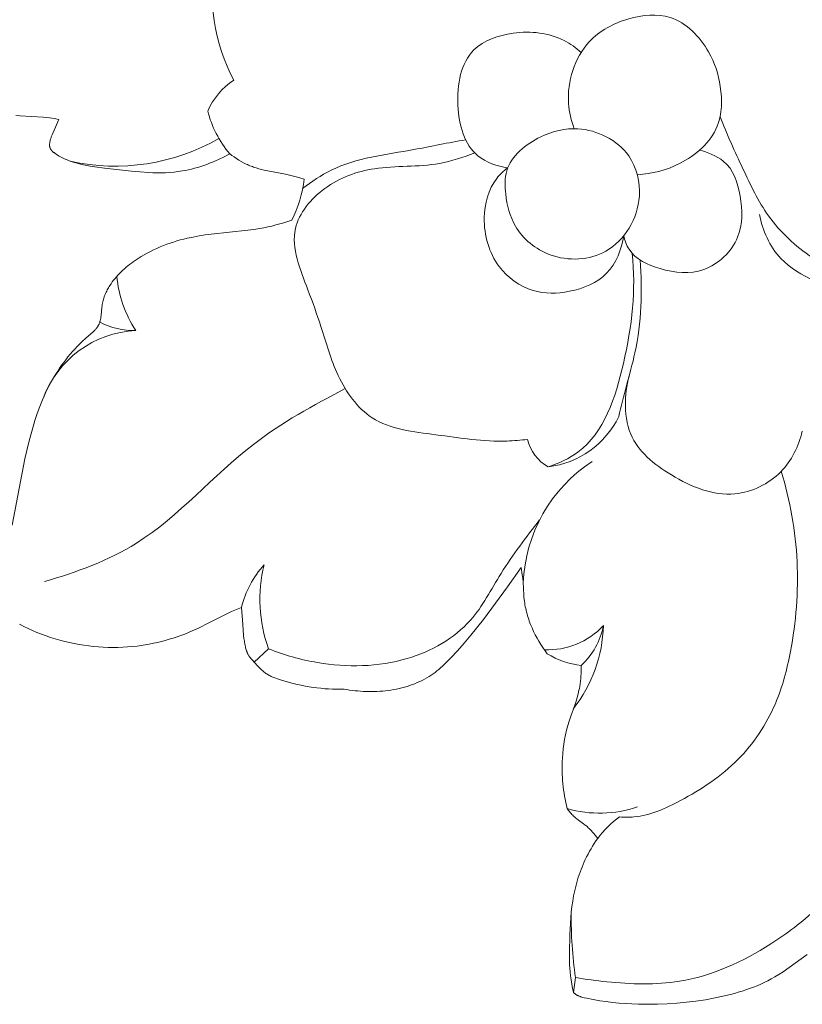
# Model space of a CAD drawing. Units: millimetres. Extents: x 60 to 3260, y -5495 to -2295.
# Drawn here: x 646 to 697, y -3429 to -3365 of the extents above; entities that cross this region are included whole.
import ezdxf

# ---------------------------------------------------------------- set-up
doc = ezdxf.new("R2010")
doc.units = ezdxf.units.MM
doc.header["$MEASUREMENT"] = 0
doc.layers.get('0').update_dxf_attribs({"lineweight": 13})

# ---------------------------------------------------------------- blocks, each defined once
blk = doc.blocks.new('RM-002_1406_900')
for p, q in [((-108.299, -242.537), (-109.236, -243.408)), ((-88.238, -264.023), (-88.364, -265.003))]:
    blk.add_line(p, q)
for points in [[(-124.806, -207.687), (-124.536, -207.71), (-123.023, -207.794), (-122.817, -207.813), (-122.612, -207.838), (-122.457, -207.861), (-122.302, -207.887), (-121.994, -207.947), (-122.041, -208.045), (-122.086, -208.143), (-122.424, -208.945), (-122.464, -209.045), (-122.483, -209.095), (-122.502, -209.145), (-122.519, -209.196), (-122.535, -209.247), (-122.549, -209.299), (-122.562, -209.351), (-122.568, -209.377), (-122.573, -209.403), (-122.578, -209.43), (-122.582, -209.456), (-122.586, -209.483), (-122.589, -209.51), (-122.592, -209.537), (-122.594, -209.564), (-122.595, -209.592), (-122.596, -209.621), (-122.595, -209.635), (-122.595, -209.65), (-122.595, -209.664), (-122.594, -209.678), (-122.592, -209.692), (-122.591, -209.706), (-122.589, -209.72), (-122.587, -209.734), (-122.584, -209.748), (-122.581, -209.761), (-122.578, -209.775), (-122.574, -209.788), (-122.572, -209.795), (-122.57, -209.802), (-122.567, -209.809), (-122.564, -209.816), (-122.562, -209.823), (-122.559, -209.83), (-122.553, -209.843), (-122.546, -209.857), (-122.539, -209.87), (-122.532, -209.883), (-122.524, -209.896), (-122.516, -209.908), (-122.507, -209.921), (-122.498, -209.933), (-122.489, -209.945), (-122.479, -209.957), (-122.469, -209.969), (-122.459, -209.98), (-122.448, -209.992), (-122.437, -210.003), (-122.426, -210.014), (-122.403, -210.036), (-122.379, -210.057), (-122.355, -210.078), (-122.33, -210.099), (-122.304, -210.119), (-122.252, -210.157), (-122.171, -210.215), (-122.09, -210.269), (-122.007, -210.32), (-121.924, -210.369), (-121.841, -210.415), (-121.756, -210.459), (-121.671, -210.501), (-121.585, -210.54), (-121.499, -210.577), (-121.412, -210.612), (-121.325, -210.646), (-121.237, -210.677), (-121.06, -210.736), (-120.882, -210.789), (-120.729, -210.831), (-120.575, -210.869), (-120.265, -210.938), (-119.952, -210.996), (-119.636, -211.047), (-118.998, -211.132), (-117.238, -211.329), (-116.68, -211.38), (-116.124, -211.417), (-115.846, -211.429), (-115.569, -211.435), (-115.292, -211.435), (-115.016, -211.428), (-114.741, -211.413), (-114.466, -211.391), (-114.193, -211.359), (-114.056, -211.34), (-113.92, -211.318), (-113.719, -211.281), (-113.518, -211.239), (-113.318, -211.192), (-113.119, -211.14), (-112.921, -211.082), (-112.724, -211.021), (-112.528, -210.954), (-112.333, -210.884), (-112.14, -210.809), (-111.948, -210.731), (-111.757, -210.649), (-111.569, -210.564), (-111.196, -210.384), (-110.832, -210.192), (-110.686, -210.299), (-110.538, -210.403), (-110.387, -210.504), (-110.234, -210.601), (-110.078, -210.693), (-109.92, -210.781), (-109.84, -210.822), (-109.76, -210.862), (-109.678, -210.9), (-109.596, -210.937), (-109.515, -210.971), (-109.433, -211.004), (-109.35, -211.035), (-109.267, -211.064), (-109.099, -211.119), (-108.93, -211.169), (-108.758, -211.214), (-108.586, -211.256), (-108.237, -211.33), (-107.183, -211.532), (-106.835, -211.609), (-106.397, -211.723), (-105.963, -211.845, -0.085483), (-106.78, -214.534), (-107.294, -214.7), (-107.554, -214.776), (-107.814, -214.847), (-108.077, -214.913), (-108.34, -214.974), (-108.604, -215.029), (-108.869, -215.079), (-109.258, -215.141), (-109.648, -215.193), (-112.03, -215.447), (-112.428, -215.5), (-112.824, -215.561), (-113.219, -215.632), (-113.611, -215.715), (-113.836, -215.769), (-114.06, -215.827), (-114.283, -215.891), (-114.505, -215.959), (-114.725, -216.032), (-114.943, -216.109), (-115.16, -216.192), (-115.375, -216.28), (-115.588, -216.373), (-115.799, -216.471), (-116.007, -216.574), (-116.213, -216.682), (-116.416, -216.796), (-116.617, -216.914), (-116.814, -217.039), (-117.009, -217.168), (-117.129, -217.253), (-117.248, -217.339), (-117.366, -217.428), (-117.482, -217.519), (-117.595, -217.613), (-117.707, -217.708), (-117.816, -217.806), (-117.922, -217.907), (-118.026, -218.01), (-118.127, -218.116), (-118.225, -218.224), (-118.32, -218.334), (-118.411, -218.448), (-118.498, -218.563), (-118.582, -218.682), (-118.662, -218.803), (-118.706, -218.874), (-118.748, -218.945), (-118.789, -219.018), (-118.828, -219.091), (-118.866, -219.165), (-118.902, -219.24), (-118.936, -219.316), (-118.968, -219.393), (-118.999, -219.471), (-119.027, -219.549), (-119.054, -219.629), (-119.078, -219.709), (-119.1, -219.79), (-119.12, -219.872), (-119.137, -219.955), (-119.152, -220.039), (-119.166, -220.13), (-119.177, -220.221), (-119.231, -220.771), (-119.243, -220.861), (-119.257, -220.949), (-119.265, -220.992), (-119.274, -221.036), (-119.284, -221.078), (-119.295, -221.121), (-119.307, -221.162), (-119.32, -221.203), (-119.334, -221.244), (-119.349, -221.284), (-119.357, -221.304), (-119.366, -221.324), (-119.375, -221.343), (-119.384, -221.362), (-119.394, -221.381), (-119.404, -221.4), (-119.414, -221.419), (-119.425, -221.438), (-119.436, -221.456), (-119.448, -221.475), (-119.46, -221.493), (-119.473, -221.511), (-119.498, -221.546), (-119.526, -221.581), (-119.554, -221.616), (-119.584, -221.649), (-119.614, -221.683), (-119.646, -221.715), (-119.711, -221.779), (-119.778, -221.842), (-120.201, -222.218), (-120.479, -222.473), (-120.64, -222.63), (-120.798, -222.791), (-120.953, -222.956), (-121.104, -223.124), (-121.252, -223.296), (-121.397, -223.472), (-121.538, -223.65), (-121.676, -223.832), (-121.81, -224.017), (-121.94, -224.204), (-122.067, -224.394), (-122.189, -224.587), (-122.308, -224.782), (-122.423, -224.979), (-122.534, -225.179), (-122.641, -225.38), (-122.751, -225.598), (-122.856, -225.817), (-122.957, -226.039), (-123.053, -226.262), (-123.235, -226.712), (-123.401, -227.169), (-123.555, -227.63), (-123.696, -228.094), (-123.827, -228.562), (-123.949, -229.032), (-124.204, -230.128), (-125.046, -234.453)], [(-124.563, -240.94), (-124.283, -241.084), (-123.999, -241.221), (-123.711, -241.351), (-123.42, -241.474), (-123.125, -241.59), (-122.827, -241.7), (-122.527, -241.802), (-122.225, -241.897), (-121.921, -241.984), (-121.61, -242.066), (-121.298, -242.14), (-120.984, -242.206), (-120.67, -242.265), (-120.355, -242.315), (-120.039, -242.359), (-119.723, -242.394), (-119.406, -242.421), (-119.089, -242.441), (-118.771, -242.453), (-118.454, -242.457), (-118.137, -242.454), (-117.82, -242.442), (-117.503, -242.423), (-117.187, -242.396), (-116.872, -242.361), (-116.607, -242.325), (-116.343, -242.284), (-116.08, -242.237), (-115.817, -242.185), (-115.556, -242.128), (-115.296, -242.065), (-115.037, -241.997), (-114.78, -241.923), (-114.524, -241.845), (-114.27, -241.761), (-114.018, -241.672), (-113.767, -241.579), (-113.519, -241.48), (-113.273, -241.376), (-113.029, -241.267), (-112.787, -241.154), (-112.27, -240.893), (-111.244, -240.358), (-110.984, -240.231), (-110.721, -240.111), (-110.39, -239.972), (-110.055, -239.841), (-109.978, -240.951), (-109.92, -241.683), (-109.9, -241.865), (-109.874, -242.047), (-109.859, -242.138), (-109.843, -242.228), (-109.824, -242.319), (-109.804, -242.409), (-109.788, -242.476), (-109.77, -242.542), (-109.75, -242.608), (-109.729, -242.673), (-109.718, -242.705), (-109.706, -242.737), (-109.693, -242.768), (-109.68, -242.799), (-109.666, -242.83), (-109.652, -242.861), (-109.636, -242.891), (-109.621, -242.921), (-109.6, -242.957), (-109.578, -242.993), (-109.554, -243.028), (-109.53, -243.063), (-109.505, -243.097), (-109.48, -243.131), (-109.426, -243.197), (-109.37, -243.261), (-109.011, -243.651), (-108.917, -243.75), (-108.822, -243.846), (-108.725, -243.938), (-108.676, -243.983), (-108.625, -244.026), (-108.574, -244.069), (-108.522, -244.109), (-108.468, -244.148), (-108.414, -244.185), (-108.359, -244.22), (-108.303, -244.253), (-108.247, -244.284), (-108.189, -244.314), (-108.13, -244.343), (-108.071, -244.37), (-108.011, -244.396), (-107.95, -244.421), (-107.827, -244.467), (-107.701, -244.511), (-107.448, -244.591), (-106.934, -244.739), (-106.677, -244.806), (-106.42, -244.868), (-106.162, -244.925), (-105.903, -244.977), (-105.643, -245.024), (-105.382, -245.064), (-105.129, -245.097), (-104.876, -245.125), (-104.621, -245.148), (-104.366, -245.164), (-104.111, -245.176), (-103.855, -245.182), (-103.6, -245.184), (-103.345, -245.18), (-103.172, -245.21), (-102.997, -245.237), (-102.821, -245.261), (-102.643, -245.282), (-102.465, -245.299), (-102.286, -245.313), (-102.105, -245.324), (-101.925, -245.332), (-101.743, -245.336), (-101.562, -245.336), (-101.38, -245.333), (-101.198, -245.327), (-101.017, -245.316), (-100.835, -245.302), (-100.655, -245.285), (-100.474, -245.263), (-100.295, -245.237), (-100.116, -245.208), (-99.939, -245.174), (-99.763, -245.137), (-99.588, -245.095), (-99.415, -245.049), (-99.243, -244.999), (-99.073, -244.944), (-98.906, -244.885), (-98.74, -244.822), (-98.577, -244.754), (-98.416, -244.682), (-98.258, -244.605), (-98.103, -244.524), (-97.951, -244.438), (-97.801, -244.347), (-97.671, -244.262), (-97.543, -244.173), (-97.417, -244.081), (-97.294, -243.986), (-97.173, -243.888), (-97.053, -243.786), (-96.936, -243.683), (-96.821, -243.577), (-96.594, -243.359), (-96.374, -243.134), (-95.947, -242.669), (-95.508, -242.167), (-95.082, -241.656), (-94.258, -240.617), (-92.68, -238.49), (-91.782, -237.239), (-91.715, -237.702), (-91.687, -237.934), (-91.665, -238.166), (-91.616, -239.028), (-91.605, -239.171), (-91.591, -239.314), (-91.577, -239.434), (-91.56, -239.553), (-91.54, -239.672), (-91.518, -239.791), (-91.493, -239.909), (-91.466, -240.027), (-91.437, -240.145), (-91.405, -240.262), (-91.372, -240.379), (-91.335, -240.495), (-91.297, -240.611), (-91.257, -240.726), (-91.17, -240.954), (-91.075, -241.18), (-90.974, -241.403), (-90.865, -241.622), (-90.75, -241.839), (-90.628, -242.051), (-90.501, -242.26), (-90.369, -242.465), (-90.232, -242.665), (-90.09, -242.861, 0.110858), (-87.868, -243.626), (-87.865, -243.799), (-87.866, -243.973), (-87.872, -244.147), (-87.882, -244.32), (-87.897, -244.493), (-87.916, -244.666), (-87.939, -244.838), (-87.967, -245.009), (-87.989, -245.129), (-88.014, -245.248), (-88.069, -245.486), (-88.133, -245.721), (-88.203, -245.954), (-88.313, -246.282), (-88.547, -246.934), (-88.657, -247.262), (-88.746, -247.558), (-88.824, -247.858), (-88.893, -248.159), (-88.952, -248.464), (-89.001, -248.77), (-89.041, -249.078), (-89.072, -249.387), (-89.093, -249.697), (-89.103, -249.904), (-89.109, -250.111), (-89.11, -250.319), (-89.108, -250.526), (-89.102, -250.734), (-89.092, -250.941), (-89.079, -251.148), (-89.061, -251.354), (-89.04, -251.561), (-89.015, -251.766), (-88.986, -251.971), (-88.953, -252.176), (-88.916, -252.379), (-88.876, -252.582), (-88.832, -252.784), (-88.785, -252.985), (-88.687, -253.114), (-88.637, -253.178), (-88.585, -253.24), (-88.532, -253.302), (-88.478, -253.362), (-88.422, -253.42), (-88.364, -253.476), (-88.314, -253.522), (-88.263, -253.566), (-88.211, -253.61), (-88.158, -253.652), (-88.05, -253.735), (-87.719, -253.975), (-87.611, -254.058), (-87.558, -254.1), (-87.506, -254.144), (-87.455, -254.187), (-87.406, -254.232), (-87.358, -254.277), (-87.31, -254.324), (-87.217, -254.419), (-87.128, -254.517), (-87.04, -254.618), (-86.955, -254.721), (-86.79, -254.93), (-86.904, -255.095), (-87.015, -255.263), (-87.122, -255.432), (-87.225, -255.604), (-87.325, -255.778), (-87.421, -255.954), (-87.513, -256.133), (-87.601, -256.313), (-87.675, -256.475), (-87.747, -256.638), (-87.815, -256.802), (-87.88, -256.968), (-87.941, -257.135), (-88, -257.303), (-88.056, -257.472), (-88.108, -257.642), (-88.204, -257.986), (-88.289, -258.332), (-88.362, -258.68), (-88.423, -259.031), (-88.476, -259.393), (-88.518, -259.757), (-88.551, -260.121), (-88.576, -260.486), (-88.609, -261.218), (-88.633, -262.441), (-88.63, -262.931), (-88.622, -263.176), (-88.61, -263.42), (-88.592, -263.663), (-88.566, -263.906), (-88.529, -264.182), (-88.481, -264.457), (-88.426, -264.731), (-88.364, -265.003), (-88.321, -265.041), (-88.3, -265.06), (-88.277, -265.078), (-88.255, -265.096), (-88.232, -265.113), (-88.209, -265.13), (-88.185, -265.146), (-88.166, -265.158), (-88.147, -265.169), (-88.128, -265.181), (-88.108, -265.192), (-88.089, -265.202), (-88.069, -265.212), (-88.049, -265.222), (-88.028, -265.231), (-87.987, -265.249), (-87.945, -265.265), (-87.903, -265.281), (-87.86, -265.295), (-87.817, -265.308), (-87.773, -265.321), (-87.685, -265.344), (-87.506, -265.384), (-87.083, -265.468), (-86.66, -265.54), (-86.239, -265.602), (-85.818, -265.653), (-85.397, -265.694), (-84.975, -265.726), (-84.554, -265.75), (-84.132, -265.766), (-83.507, -265.775), (-82.881, -265.768), (-82.254, -265.744), (-81.627, -265.703), (-81, -265.645), (-80.374, -265.569), (-79.749, -265.474), (-79.126, -265.36), (-78.615, -265.252), (-78.107, -265.13), (-77.855, -265.063), (-77.605, -264.991), (-77.356, -264.915), (-77.109, -264.834), (-76.864, -264.748), (-76.622, -264.657), (-76.382, -264.561), (-76.144, -264.459), (-75.91, -264.351), (-75.679, -264.237), (-75.452, -264.116), (-75.228, -263.99), (-74.953, -263.822), (-74.683, -263.645), (-73.106, -262.511)]]:
    blk.add_lwpolyline(points, format="xyb")
for centre, radius, start, end in [((-107.901, -209.343), 4.78, 123.93641, 156.00307), ((-105.445, -205.655), 7.043, 194.34189, 220.10592), ((-118.295, -197.506), 13.495, 257.37671, 300.05044), ((-110.497, -217.482), 7.743, 185.34008, 213.37236), ((-90.711, -224.812), 5.878, 276.70784, 334.19075), ((-88.623, -228.182), 2.838, 193.79549, 240.39019), ((-103.934, -241.293), 6.291, 137.63925, 166.65435), ((-90.034, -237.687), 4.919, 267.16371, 317.24421), ((-91.028, -240.165), 4.686, 312.40043, 349.41183), ((-86.656, -245.511), 7.771, 254.10524, 288.56725), ((-81.771, -258.634), 6.238, 125.13689, 143.57679), ((-61.03, -260.07), 27.493, 179.43553, 188.26603)]:
    blk.add_arc(centre, radius, start, end)
at = {"extrusion": (0, 0, -1)}
for centre, radius, start, end in [((117.043, -216.617), 5.125, 269.10784, 296.39317), ((116.63, -228.547), 6.814, 20.1831, 87.19744), ((81.704, -238.643), 9.962, 2.27939, 56.78467), ((99.326, -239.325), 9.531, 340.30581, 13.78503), ((95.493, -240.82), 9.074, 181.30395, 218.27621)]:
    blk.add_arc(centre, radius, start, end, dxfattribs=at)
for points, knots in [([(-110.705, -195.403), (-111.084, -196.048), (-112.552, -199.171), (-111.809, -203.018), (-110.57, -205.377)], [0, 0, 0, 0, 2.24446, 10.239449, 10.239449, 10.239449, 10.239449]), ([(-88.325, -208.552), (-88.525, -208.025), (-88.988, -206.087), (-87.959, -202.838), (-84.927, -201.223), (-81.712, -200.895), (-79.49, -203.179), (-78.639, -205.814), (-78.673, -208.821), (-81.181, -210.98), (-83.25, -211.512), (-84.198, -211.56)], [0, 0, 0, 0, 1.692837, 5.932569, 8.917362, 11.6264, 14.997458, 17.37284, 19.978712, 23.45279, 26.29904, 26.29904, 26.29904, 26.29904]), ([(-87.867, -203.573), (-88.203, -203.27), (-89.509, -202.335), (-92.116, -202.046), (-95.546, -203.229), (-96.23, -206.971), (-95.307, -210.349), (-93.356, -211.005), (-92.664, -211.104)], [0, 0, 0, 0, 1.357251, 4.732479, 7.510769, 11.283993, 14.831946, 16.929725, 16.929725, 16.929725, 16.929725]), ([(-78.797, -207.776), (-78.347, -208.93), (-77.337, -211.106), (-75.74, -214.508), (-72.5, -217.515), (-68.179, -219.192), (-64.302, -218.47), (-61.951, -216.642), (-61.311, -214.484), (-61.334, -213.045), (-61.396, -212.579)], [0, 0, 0, 0, 3.716275, 7.214548, 11.161525, 16.705556, 20.447891, 22.439478, 25.350396, 26.758051, 26.758051, 26.758051, 26.758051]), ([(-90.508, -209.084), (-89.727, -208.708), (-87.69, -208.208), (-84.545, -209.76), (-83.818, -212.818), (-84.595, -215.109), (-86.504, -217.12), (-89.833, -217.283), (-92.287, -215.257), (-92.841, -213.064), (-92.901, -210.692), (-91.5, -209.562), (-90.508, -209.084)], [0, 0, 0, 0, 2.479774, 6.240657, 8.973614, 11.155658, 13.286404, 16.940873, 19.887645, 22.077432, 23.58552, 26.735319, 26.735319, 26.735319, 26.735319]), ([(-106.064, -212.462), (-105.483, -212.011), (-103.299, -210.536), (-99.462, -210.116), (-96.547, -209.467), (-95.418, -209.28)], [0, 0, 0, 0, 2.206625, 7.788548, 11.220892, 11.220892, 11.220892, 11.220892]), ([(-94.823, -210.139), (-95.57, -210.422), (-97.703, -211.141), (-101.157, -210.857), (-104.679, -212.122), (-107.29, -215.237), (-105.859, -218.643), (-104.754, -221.726), (-103.927, -224.772), (-101.602, -228.083), (-97.177, -228.524), (-93.826, -229.095), (-91.821, -228.912), (-91.379, -228.859)], [0, 0, 0, 0, 2.398271, 6.670547, 10.149562, 13.398906, 17.475701, 20.024128, 23.428891, 26.955007, 31.271748, 35.941226, 37.277672, 37.277672, 37.277672, 37.277672]), ([(-80.132, -209.952), (-79.627, -210.091), (-78.067, -210.685), (-77.36, -212.974), (-77.276, -215.877), (-79.705, -218.174), (-82.578, -217.905), (-84.634, -216.948), (-85.022, -215.853), (-85.089, -215.54)], [0, 0, 0, 0, 1.634361, 4.212452, 6.913069, 9.963936, 12.821959, 15.207981, 16.166313, 16.166313, 16.166313, 16.166313]), ([(-92.664, -211.104), (-92.932, -211.306), (-93.849, -212.171), (-94.481, -214.605), (-93.641, -217.584), (-91.186, -219.377), (-88.507, -219.322), (-85.94, -218.277), (-85.222, -216.43), (-85.089, -215.54)], [0, 0, 0, 0, 1.008279, 3.71571, 7.027752, 9.74176, 12.130087, 14.827446, 17.52608, 17.52608, 17.52608, 17.52608]), ([(-67.065, -225.882), (-67.089, -225.087), (-67.473, -222.801), (-69.39, -219.754), (-72.589, -218.606), (-75.182, -217.127), (-76.017, -215.199), (-76.229, -214.151)], [0, 0, 0, 0, 2.383867, 6.937801, 9.831204, 12.455532, 15.662591, 15.662591, 15.662591, 15.662591]), ([(-90.025, -230.649), (-89.339, -230.423), (-86.606, -229.182), (-84.796, -223.557), (-84.271, -219.085), (-84.546, -216.689)], [0, 0, 0, 0, 2.167904, 8.671909, 15.906934, 15.906934, 15.906934, 15.906934]), ([(-85.42, -227.371), (-85.248, -226.698), (-84.905, -225.305), (-83.963, -221.974), (-83.858, -219.152), (-84.025, -217.133)], [0, 0, 0, 0, 2.084827, 4.301675, 10.379995, 10.379995, 10.379995, 10.379995]), ([(-84.671, -224.474), (-84.867, -225.09), (-85.082, -226.445), (-84.752, -229.168), (-81.909, -231.468), (-78.167, -232.994), (-74.623, -231.302), (-73.658, -229.3), (-73.425, -228.33)], [0, 0, 0, 0, 1.941096, 4.093047, 7.859404, 12.192059, 15.516899, 18.507624, 18.507624, 18.507624, 18.507624]), ([(-122.926, -238.144), (-120.843, -237.546), (-115.541, -235.605), (-110.384, -229.363), (-105.356, -226.624), (-103.282, -225.536)], [0, 0, 0, 0, 6.501353, 16.502239, 23.528087, 23.528087, 23.528087, 23.528087]), ([(-74.796, -230.94), (-74.218, -232.855), (-73.509, -236.806), (-73.933, -241.976), (-75.085, -246.466), (-77.485, -250.059), (-80.906, -252.317), (-83.65, -253.574), (-85.049, -253.556), (-85.361, -253.533)], [0, 0, 0, 0, 5.998734, 11.888757, 15.434022, 19.824741, 24.442003, 27.660237, 28.599173, 28.599173, 28.599173, 28.599173]), ([(-108.299, -242.537), (-107.272, -242.954), (-104.297, -243.781), (-99.485, -243.723), (-95.028, -241.241), (-93.099, -237.344), (-91.453, -235.261), (-90.584, -234.112)], [0, 0, 0, 0, 3.325991, 9.204045, 14.020937, 17.675676, 21.99589, 21.99589, 21.99589, 21.99589]), ([(-88.238, -264.023), (-87.562, -264.145), (-85.315, -264.434), (-80.821, -264.603), (-76.13, -262.456), (-73.429, -260.395), (-72.522, -259.544)], [0, 0, 0, 0, 2.061276, 6.807604, 13.260923, 16.993245, 16.993245, 16.993245, 16.993245])]:
    blk.add_open_spline(points, degree=3, knots=knots)

msp = doc.modelspace()

# ---------------------------------------------------------------- block references
msp.add_blockref('RM-002_1406_900', (770.21, -3163.253))

doc.saveas('drawing.dxf')
